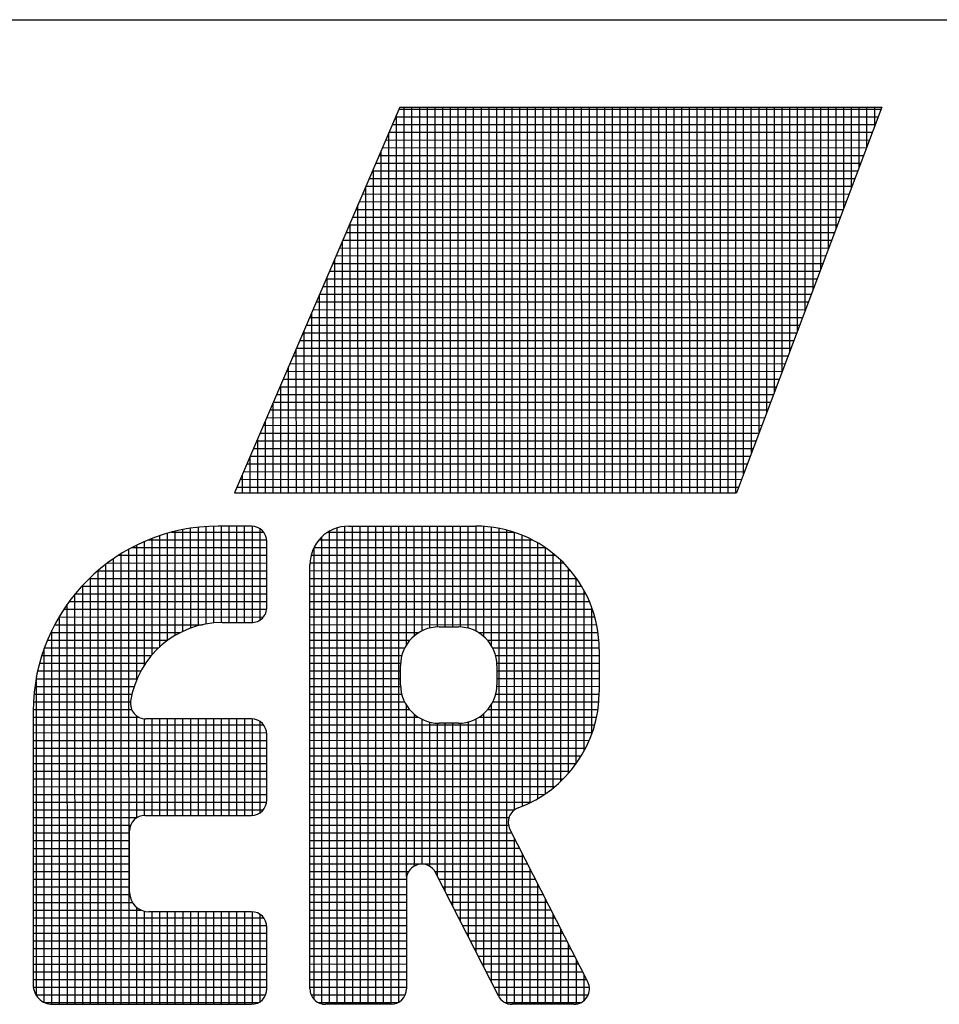
# Model space of a CAD drawing. Extents: x -18.5 to -10.1, y 41.7 to 52.5.
# Drawn here: x -13.8 to -13.4, y 42.5 to 42.9 of the extents above; entities that cross this region are included whole.
import ezdxf

# ---------------------------------------------------------------- set-up
doc = ezdxf.new("R2010")
doc.units = 0
doc.header["$LTSCALE"] = 0.6
doc.header["$MEASUREMENT"] = 0
doc.layers.get('0').update_dxf_attribs({"linetype": 'CONTINUOUS'})
doc.layers.add('DIM', color=1, linetype='CONTINUOUS')

# ---------------------------------------------------------------- blocks, each defined once
blk = doc.blocks.new('*X19')
at = {"color": 0}
for p, q in [((5.864188684298067, 6.141023587532933), (5.983568456998994, 6.141044423234083)), ((5.86895162844803, 6.007238722089495), (5.868928071731705, 6.142208763177709)), ((5.878950710082981, 6.012501438844597), (5.878927693416558, 6.144377221946861)), ((5.888949988207452, 6.016638353573894), (5.888927392028016, 6.146104923733807)), ((5.898949441793063, 6.019769950038875), (5.898927165896717, 6.147401433292633)), ((5.908949056894714, 6.02197612778073), (5.908927013801985, 6.148273744571021)), ((5.918948824572871, 6.023308106532659), (5.918926934937907, 6.148726475124076)), ((5.92894873975275, 6.023794962697096), (5.928926922635437, 6.148797835739147)), ((5.938948739403617, 6.023797835739139), (5.938926922787746, 6.148797835739147)), ((5.948948739555927, 6.023797835739139), (5.948926922940056, 6.148797835739147)), ((5.958948739708235, 6.023797835739139), (5.958926923092362, 6.148797835739147)), ((5.968948733651879, 6.023833408765753), (5.968926929228142, 6.148763552985547)), ((5.978948142312947, 6.027222403899306), (5.978927518669755, 6.145387174010175)), ((5.828958323396077, 5.968876005106215), (5.828930406604572, 6.128827436564706)), ((5.834125668051346, 6.131018340394406), (5.987629742070199, 6.131045131909747)), ((5.838955993330242, 5.982227171470829), (5.838929692807655, 6.132918064266397)), ((5.848954201264257, 5.992495825784602), (5.848929068371056, 6.136496695063463)), ((5.858952775282367, 6.000666972754182), (5.858928529139918, 6.139587134534457)), ((5.809035131222456, 5.528797835739146), (5.808932123784292, 6.11898697626766)), ((5.81268966154735, 6.12101459895314), (5.987756401638266, 6.121045153863704)), ((5.818961646396615, 5.949835742020868), (5.818931214849988, 6.124195658822437)), ((5.789035130917838, 5.528797835739146), (5.788934276379014, 6.106651771811199)), ((5.795513522791831, 6.111011600999059), (5.987756401638266, 6.111045153711393)), ((5.799035131070147, 5.528797835739146), (5.798933141102273, 6.113157300991526)), ((5.768574577586222, 6.091006898961486), (5.987756401638266, 6.091045153406777)), ((5.769035130613222, 5.528797835739144), (5.768936952508817, 6.091316932325106)), ((5.779035130765529, 5.528797835739146), (5.778935541685707, 6.099401225889331)), ((5.781061202443054, 6.101009078440978), (5.987756401638266, 6.101045153559085)), ((5.757612438304513, 6.081004985554923), (5.987756401638266, 6.081045153254468)), ((5.759035130460912, 5.528797835739144), (5.758938529176708, 6.082282418157673)), ((5.747891039399579, 6.071003288698407), (5.987756401638266, 6.071045153102159)), ((5.749035130308605, 5.528797835739144), (5.748940299184424, 6.072140148415247)), ((5.739035130156296, 5.528797835739144), (5.738942301223838, 6.060668434993849)), ((5.73921521401216, 6.061001774328901), (5.987756401638266, 6.061045152949851)), ((5.724472351907007, 6.040999200909409), (5.987566059709427, 6.041045119424299)), ((5.729035130003987, 5.528797835739144), (5.728944592760372, 6.047538025252832)), ((5.731444105441543, 6.051000417862267), (5.987756401638266, 6.051045152797542)), ((5.718218970161562, 6.03099810933608), (5.983162524434741, 6.03104435071009)), ((5.719035129851678, 5.528797835739144), (5.718947265952586, 6.03222088958038)), ((5.709035127766806, 5.528808908509517), (5.708950487045422, 6.013764514602846)), ((5.712620405024563, 6.020997132049812), (5.904157092319186, 6.021030561508466)), ((5.703194834223594, 6.000995486672732), (5.859441964074706, 6.001022756941638)), ((5.707625983881082, 6.010996260206562), (5.875907043878028, 6.011025630792517)), ((5.699034706022768, 5.531224451157244), (5.698954624368713, 5.990058525880226)), ((5.69929373084361, 5.990994805649433), (5.847364425824491, 5.991020648861226)), ((5.695895556105803, 5.980994212403742), (5.837926560900352, 5.981019001490729)), ((5.692978177930169, 5.97099370307288), (5.830373419634926, 5.971017683066567)), ((5.688517448930094, 5.950992924224174), (5.819459279515914, 5.951015777885129)), ((5.689033200834531, 5.539847671730981), (5.688961021408827, 5.953405313596129)), ((5.690523620904414, 5.960993274519549), (5.82429920901792, 5.961016622764501)), ((5.686948304821366, 5.940992650204552), (5.815696365004525, 5.941015120980337)), ((5.685807569820001, 5.930992450956424), (5.81290633771418, 5.931014633876399)), ((5.685089117768021, 5.920992325410576), (5.81103371265362, 5.921014306889357)), ((5.684779114266948, 5.90099227100014), (5.821755589987021, 5.901016177905373)), ((5.684789146881778, 5.910992272903472), (5.81248714289165, 5.911014560408482)), ((5.818992921956258, 5.770639986891603), (5.818969863798934, 5.902753495352866)), ((5.828992373661737, 5.773782355729015), (5.828970537883876, 5.89889214584065)), ((5.838992371112273, 5.773797835739138), (5.838970554496402, 5.898797835739138)), ((5.848992371264581, 5.773797835739138), (5.84897055464871, 5.898797835739138)), ((5.858992371416891, 5.773797835739138), (5.858970554801019, 5.898797835739138)), ((5.8689923715692, 5.773797835739138), (5.868970554953329, 5.898797835739138)), ((5.878992371721508, 5.773797835739138), (5.878970555105637, 5.898797835739138)), ((5.888992371873817, 5.773797835739138), (5.888970555257945, 5.898797835739138)), ((5.898992372026125, 5.773797835739138), (5.898970555410254, 5.898797835739138)), ((5.908992372178434, 5.773797835739138), (5.908970555562563, 5.898797835739138)), ((5.918992372330741, 5.773797835739138), (5.918970555714872, 5.898797835739138)), ((5.928992372483053, 5.773797835739138), (5.928970555867179, 5.898797835739138)), ((5.93899237263536, 5.773797835739138), (5.938970556019488, 5.898797835739138)), ((5.948992372787669, 5.773797835739138), (5.948970556171797, 5.898797835739138)), ((5.958992372939978, 5.773797835739138), (5.958970556324107, 5.898797835739138)), ((5.968992366420458, 5.773836062494736), (5.96897056291471, 5.898760947029532)), ((5.684779114266948, 5.890992270847831), (5.983568459947575, 5.891044419426882)), ((5.978991770388736, 5.777251945341683), (5.978971157044857, 5.895357704735245)), ((5.684779114266948, 5.880992270695522), (5.987629742500667, 5.881045128102103)), ((5.684779114266948, 5.870992270543215), (5.987756401638266, 5.871045150055986)), ((5.684779114266948, 5.860992270390904), (5.987756401638266, 5.861045149903677)), ((5.684779114266948, 5.850992270238597), (5.987756401638266, 5.851045149751367)), ((5.684779114266948, 5.840992270086287), (5.987756401638266, 5.841045149599059)), ((5.684779114266948, 5.830992269933978), (5.987756401638264, 5.83104514944675)), ((5.684779114266948, 5.820992269781669), (5.987756401638264, 5.821045149294441)), ((5.684779114266948, 5.810992269629362), (5.987756401638264, 5.811045149142133)), ((5.684779114266948, 5.800992269477053), (5.987756401638264, 5.801045148989825)), ((5.684779114266948, 5.790992269324744), (5.987566059180232, 5.791045115616488)), ((5.684779114266948, 5.780992269172435), (5.983162521282096, 5.781044346901822)), ((5.684779114266948, 5.770992269020128), (5.819603570278804, 5.771015800327062)), ((5.684779114266948, 5.760992268867817), (5.811126437629551, 5.76101432063598)), ((5.684779114266948, 5.750992268715509), (5.809779114266948, 5.751014085331382)), ((5.684779114266948, 5.740992268563201), (5.809779114266948, 5.741014085179072)), ((5.684779114266948, 5.730992268410892), (5.809779114266948, 5.731014085026762)), ((5.684779114266948, 5.720992268258582), (5.809779114266948, 5.721014084874454)), ((5.684779114266948, 5.710992268106275), (5.809779114266948, 5.711014084722147)), ((5.684779114266948, 5.700992267953967), (5.809779114266948, 5.701014084569838)), ((5.684779114266948, 5.690992267801656), (5.809779114266948, 5.691014084417528)), ((5.684779114266948, 5.680992267649348), (5.809779114266948, 5.681014084265219)), ((5.684779114266948, 5.670992267497041), (5.809934580100317, 5.671014111246817)), ((5.684779114266948, 5.660992267344731), (5.813294436546129, 5.661014697500089)), ((5.684779114266948, 5.650992267192423), (5.824482630455621, 5.651016650056011)), ((5.819035131374764, 5.528797835739146), (5.819013210382222, 5.654395869995851)), ((5.829035131527075, 5.528797835739146), (5.829014069976476, 5.649471630438374)), ((5.839035131679382, 5.528797835739146), (5.839014187728147, 5.648797835739139)), ((5.849035131831691, 5.528797835739146), (5.849014187880455, 5.648797835739139)), ((5.859035131984, 5.528797835739146), (5.859014188032762, 5.648797835739139)), ((5.869035132136309, 5.528797835739146), (5.869014188185071, 5.648797835739139)), ((5.879035132288616, 5.528797835739146), (5.87901418833738, 5.648797835739139)), ((5.889035132440925, 5.528797835739146), (5.889014188489688, 5.648797835739139)), ((5.899035132593234, 5.528797835739146), (5.899014188641997, 5.648797835739139)), ((5.909035132745543, 5.528797835739146), (5.909014188794307, 5.648797835739139)), ((5.919035132897852, 5.528797835739146), (5.919014188946616, 5.648797835739139)), ((5.929035133050161, 5.528797835739146), (5.929014189098924, 5.648797835739139)), ((5.939035133202469, 5.528797835739146), (5.939014189251231, 5.648797835739139)), ((5.949035133354778, 5.528797835739146), (5.949014189403543, 5.648797835739139)), ((5.959035133507088, 5.528797835739146), (5.95901418955585, 5.648797835739139)), ((5.969035126517456, 5.528838756033848), (5.969014196617984, 5.64875824534878)), ((5.979034525874552, 5.532281059004264), (5.979014795449237, 5.645328067703411)), ((5.684779114266948, 5.640992267040111), (5.983568462896218, 5.641044415619677)), ((5.684779114266948, 5.630992266887804), (5.987629742931182, 5.631045124294461)), ((5.684779114266948, 5.620992266735496), (5.987756401638264, 5.621045146248269)), ((5.684779114266948, 5.610992266583186), (5.987756401638264, 5.611045146095957)), ((5.684779114266948, 5.600992266430878), (5.987756401638264, 5.60104514594365)), ((5.684779114266948, 5.59099226627857), (5.987756401638264, 5.591045145791341)), ((5.684779114266948, 5.580992266126261), (5.987756401638264, 5.581045145639033)), ((5.684779114266948, 5.570992265973952), (5.987756401638264, 5.571045145486722)), ((5.684779114266948, 5.560992265821644), (5.987756401638264, 5.561045145334415)), ((5.684937034417662, 5.550992293231601), (5.987756401638264, 5.551045145182106)), ((5.688307431928522, 5.540992881324636), (5.986192549679388, 5.541044872086137)), ((5.69953102234774, 5.530994840058413), (5.976963740180353, 5.531043261202695))]:
    blk.add_line(p, q, dxfattribs=at)
blk = doc.blocks.new('*X20')
at = {"color": 0}
for p, q in [((6.066887069841834, 6.141058965075454), (6.307635855884712, 6.141100983665747)), ((6.069035135182481, 5.528797835739146), (6.068928061918531, 6.142282441809219)), ((6.079035135334793, 5.528797835739146), (6.078927309543455, 6.146594106093676)), ((6.089035135487101, 5.528797835739146), (6.088926963396955, 6.148578252084785)), ((6.099035135639408, 5.528797835739146), (6.098926925224688, 6.148797835739147)), ((6.109035135791717, 5.528797835739146), (6.108926925376994, 6.148797835739147)), ((6.119035135944027, 5.528797835739146), (6.118926925529303, 6.148797835739147)), ((6.129035136096334, 5.528797835739146), (6.128926925681612, 6.148797835739147)), ((6.139035136248643, 5.528797835739146), (6.138926925833921, 6.148797835739147)), ((6.149035135604016, 5.528802401842277), (6.148926925986227, 6.148797835739147)), ((6.159034624641306, 5.531730875161864), (6.158926926138539, 6.148797835739147)), ((6.168953730293745, 5.995222213282609), (6.168926926290847, 6.148797835739147)), ((6.178951753018147, 6.006552040512866), (6.178926926443157, 6.148797835739147)), ((6.188950618463535, 6.013053432198312), (6.188926926595464, 6.148797835739147)), ((6.198949980944115, 6.016707022033907), (6.198926926747773, 6.148797835739147)), ((6.208949730772244, 6.01814127392148), (6.208926926900081, 6.148797835739147)), ((6.218949723496183, 6.018183835343647), (6.218926927052391, 6.148797835739147)), ((6.22894972364849, 6.018183835343647), (6.228926927204699, 6.148797835739147)), ((6.238949738873127, 6.018097477273583), (6.238926927357008, 6.148797835739147)), ((6.248950021153713, 6.016481001334222), (6.248926927509317, 6.148797835739147)), ((6.258950696633684, 6.012611658887052), (6.258926927717173, 6.148797517463383)), ((6.268951885621386, 6.005800133907034), (6.268926985953441, 6.148464720905137)), ((6.278953980781409, 5.993796624021126), (6.278927154070808, 6.147502352028032)), ((6.289033535666447, 5.537981586086043), (6.288927434092258, 6.145898819987642)), ((6.299034929373937, 5.529997103120731), (6.298927829498244, 6.143634183240576)), ((6.055406366740183, 6.131056961162431), (6.331742028589031, 6.13110519083432)), ((6.059035042568378, 5.529327602807541), (6.058929364667327, 6.134817368449861)), ((6.308991106904419, 5.781082228346987), (6.308928345453903, 6.140678847766755)), ((6.318990313464217, 5.785629178463229), (6.318928989175146, 6.136991469437727)), ((6.328989531697089, 5.790109246778392), (6.328929770499806, 6.132515681604923)), ((6.048835228145786, 6.121055814130067), (6.34857437624998, 6.121108128480916)), ((6.049034034782914, 5.535100915451757), (6.048931732661432, 6.121248889120737)), ((6.338988598956477, 5.795454329435655), (6.338930702783037, 6.127174964870952)), ((6.348987496921657, 5.801769396436888), (6.348931804339846, 6.120864381999906)), ((6.045133490657351, 6.111055167902681), (6.361756370998157, 6.111110429020733)), ((6.358986199876878, 5.809201788203855), (6.358933100877214, 6.113436642810211)), ((6.36898467033319, 5.817966300560978), (6.368934629869637, 6.104677034295603)), ((6.043607791149771, 6.091054901313262), (6.381617644349121, 6.091113895162286)), ((6.043658760987557, 6.101054910361487), (6.372561544092412, 6.101112314726911)), ((6.378982850406361, 5.828394585746681), (6.378936449175132, 6.094254054416954)), ((6.043607791149771, 6.081054901160956), (6.389288692601025, 6.081115233860481)), ((6.388980642485932, 5.841045910505857), (6.38893865634965, 6.081608748762652)), ((6.043607791149771, 6.071054901008646), (6.395807130391151, 6.071116371390201)), ((6.398977856234767, 5.857010826238608), (6.398941441589043, 6.065651375373923)), ((6.043607791149771, 6.061054900856337), (6.401330914645448, 6.061117335320128)), ((6.043607791149771, 6.051054900704028), (6.405971894757946, 6.051118145171661)), ((6.043607791149771, 6.041054900551719), (6.409811346384358, 6.041118815130082)), ((6.408973998147818, 5.879116908597942), (6.408945297828964, 6.043557621033553)), ((6.043607791149771, 6.031054900399412), (6.412909083930202, 6.031119355634974)), ((6.043607791149771, 6.021054900247102), (6.41530907475584, 6.021119774360089)), ((6.043607791149771, 6.011054900094793), (6.185322832813175, 6.011079634035812)), ((6.043607791149771, 6.001054899942486), (6.173355941821356, 6.00107754526699)), ((6.261679568675411, 6.011092960800416), (6.417043006781963, 6.011120076836012)), ((6.273653427153371, 6.001095050480673), (6.418132578225412, 6.001120266849797)), ((6.043607791149771, 5.991054899790177), (6.166560873027919, 5.991076359151437)), ((6.280453551507275, 5.991096237173971), (6.418590933833188, 5.991120346695634)), ((6.043607791149771, 5.981054899637867), (6.162702912281041, 5.981075685657947)), ((6.284316085837612, 5.981096911161085), (6.418607791149771, 5.981120349485482)), ((6.043607791149771, 5.971054899485558), (6.161096015455589, 5.971075405049232)), ((6.285927385029152, 5.971097192233541), (6.418607791149771, 5.971120349333173)), ((6.043607791149771, 5.96105489933325), (6.161012333675507, 5.961075390291696)), ((6.043607791149771, 5.951054899180943), (6.161012333675507, 5.951075390139388)), ((6.286012333675507, 5.961097206907568), (6.418607791149771, 5.961120349180864)), ((6.286012333675507, 5.951097206755259), (6.418607791149771, 5.951120349028557)), ((6.043607791149771, 5.941054899028632), (6.161056808546535, 5.941075397749409)), ((6.285968774188892, 5.941097199000386), (6.418607791149771, 5.941120348876247)), ((6.043607791149771, 5.931054898876324), (6.162500563582977, 5.931075649579891)), ((6.284529414641423, 5.931096947632442), (6.418585386588456, 5.931120344813605)), ((6.043607791149771, 5.921054898724016), (6.166165300366208, 5.921076289044822)), ((6.169006205279414, 5.694562695453851), (6.168967535537269, 5.91612399518309)), ((6.279030151595889, 5.557370009264751), (6.278967280760438, 5.917593358190472)), ((6.280869230189668, 5.921096308657428), (6.418104747525129, 5.921120260773954)), ((6.043607791149771, 5.911054898571706), (6.172682469317139, 5.911077426353085)), ((6.043607791149771, 5.901054898419396), (6.184045366549092, 5.901079409400487)), ((6.179003836832504, 5.708133769177007), (6.178969511960371, 5.904800797728938)), ((6.259023307259192, 5.596583424164675), (6.258970566401527, 5.898766276314652)), ((6.263000804386734, 5.901093189724155), (6.415235194059714, 5.901119759637771)), ((6.269026729427542, 5.576976716714713), (6.268969376835437, 5.905582860540449)), ((6.2743570553388, 5.911095171916182), (6.416992508791053, 5.911120066499362)), ((6.043607791149771, 5.89105489826709), (6.41281072785566, 5.891119336336278)), ((6.189003408876273, 5.710586650395235), (6.188970645948545, 5.898304396820563)), ((6.199003916989853, 5.707676246728007), (6.198971282978253, 5.894655358156472)), ((6.209006196417451, 5.694616961414483), (6.208971532687648, 5.893225501390962)), ((6.219009618585801, 5.675010253964521), (6.218971540112053, 5.893183835343647)), ((6.229013040754148, 5.655403546514559), (6.228971540264363, 5.893183835343647)), ((6.239016462922497, 5.635796839064598), (6.238971525119741, 5.893271480300103)), ((6.249019885090847, 5.616190131614636), (6.248971242375342, 5.894892359022192)), ((6.043607791149771, 5.881054898114781), (6.409686969873474, 5.881118790985348)), ((6.043607791149771, 5.871054897962472), (6.405819382778365, 5.871118115811742)), ((6.043607791149771, 5.861054897810162), (6.401147398838997, 5.861117300244401)), ((6.043607791149771, 5.851054897657853), (6.395588697099301, 5.851116329915607)), ((6.043607791149771, 5.841054897505545), (6.38902989916388, 5.841115185037098)), ((6.043607791149771, 5.831054897353237), (6.381310670216769, 5.831113837625168)), ((6.043607791149771, 5.821054897200927), (6.372194577170634, 5.821112246414456)), ((6.043607791149771, 5.811054897048619), (6.361310176724866, 5.81111034657588)), ((6.043607791149771, 5.801054896896312), (6.348013687625478, 5.801108025748411)), ((6.043607791149771, 5.791054896744003), (6.330987139114467, 5.791105053902753)), ((6.043607791149771, 5.781054896591691), (6.309017660504437, 5.781101219353039)), ((6.043607791149771, 5.771054896439384), (6.301649113855954, 5.771099933146716)), ((6.043607791149771, 5.761054896287076), (6.300988746627477, 5.761099817738581)), ((6.043607791149771, 5.751054896134767), (6.305188038720245, 5.751100550501015)), ((6.043607791149771, 5.741054895982458), (6.310289625331196, 5.741101440743548)), ((6.309035138837892, 5.528797835739148), (6.308997642901092, 5.743633726306552)), ((6.043607791149771, 5.73105489583015), (6.315391211942147, 5.731102330986082)), ((6.043607791149771, 5.721054895677843), (6.320492798553099, 5.721103221228617)), ((6.319035138990201, 5.528797835739148), (6.319001065069441, 5.724027018856589)), ((6.043607791149771, 5.711054895525531), (6.325594385164051, 5.711104111471152)), ((6.043607791149771, 5.701054895373223), (6.171577529212324, 5.701077230306172)), ((6.205634391512519, 5.701083174350032), (6.330695971775003, 5.701105001713687)), ((6.329035139142508, 5.528797835739148), (6.329004487237789, 5.704420311406628)), ((6.043607791149771, 5.691054895220915), (6.168613700550371, 5.69107671286817)), ((6.210808688321325, 5.691084077282891), (6.335797558385956, 5.691105891956222)), ((6.339035139294817, 5.528797835739148), (6.339007909406137, 5.684813603956666)), ((6.043607791149771, 5.681054895068606), (6.16860779114977, 5.681076711684477)), ((6.043607791149771, 5.671054894916298), (6.16860779114977, 5.671076711532168)), ((6.215910274932276, 5.681084967525425), (6.340899144996908, 5.681106782198757)), ((6.221011861543228, 5.671085857767959), (6.346000731607857, 5.671107672441292)), ((6.043607791149771, 5.661054894763988), (6.16860779114977, 5.66107671137986)), ((6.226113448154181, 5.661086748010494), (6.351102318218809, 5.661108562683827)), ((6.349035139447126, 5.528797835739148), (6.349011331574485, 5.665206896506703)), ((6.043607791149771, 5.651054894611679), (6.16860779114977, 5.65107671122755)), ((6.231215034765133, 5.65108763825303), (6.356203904829762, 5.65110945292636)), ((6.359035139599436, 5.528797835739148), (6.359014753742831, 5.645600189056741)), ((6.043607791149771, 5.641054894459371), (6.16860779114977, 5.641076711075243)), ((6.043607791149771, 5.631054894307062), (6.16860779114977, 5.631076710922934)), ((6.236316621376086, 5.641088528495565), (6.361305491440714, 5.641110343168894)), ((6.241418207987036, 5.631089418738099), (6.366407078051666, 5.63111123341143)), ((6.043607791149771, 5.621054894154754), (6.16860779114977, 5.621076710770625)), ((6.24651979459799, 5.621090308980634), (6.371508664662617, 5.621112123653965)), ((6.369035139751745, 5.528797835739148), (6.369018175911182, 5.62599348160678)), ((6.043607791149771, 5.611054894002445), (6.16860779114977, 5.611076710618315)), ((6.251621381208941, 5.611091199223168), (6.37661025127357, 5.611113013896499)), ((6.379035139904052, 5.528797835739148), (6.379021598079529, 5.606386774156815)), ((6.043607791149771, 5.601054893850136), (6.16860779114977, 5.601076710466007)), ((6.256722967819893, 5.601092089465702), (6.381711837884522, 5.601113904139034)), ((6.043607791149771, 5.591054893697828), (6.16860779114977, 5.5910767103137)), ((6.043607791149771, 5.581054893545519), (6.16860779114977, 5.581076710161391)), ((6.261824554430846, 5.591092979708238), (6.386813424495474, 5.59111479438157)), ((6.266926141041797, 5.581093869950773), (6.391915011106424, 5.581115684624105)), ((6.389035098304737, 5.529037054912203), (6.389025020247878, 5.586780066706856)), ((6.043607791149771, 5.57105489339321), (6.16860779114977, 5.571076710009081)), ((6.27202772765275, 5.571094760193306), (6.397016597717378, 5.571116574866637)), ((6.399034289720767, 5.533670772427667), (6.399028442416226, 5.567173359256893)), ((6.043607791149771, 5.561054893240902), (6.168607791149771, 5.561076709856773)), ((6.277129314263702, 5.561095650435841), (6.402118184328329, 5.561117465109172)), ((6.043607791149771, 5.551054893088592), (6.168607791149771, 5.551076709704463)), ((6.0451673179519, 5.541055165125061), (6.167057182228219, 5.541076438919842)), ((6.282230900874653, 5.551096540678376), (6.405815971853077, 5.551118110342545)), ((6.287332487485606, 5.541097430920912), (6.404417694155057, 5.541117866144737)), ((6.054374446438412, 5.531056771919836), (6.157875762403016, 5.531074836307456)), ((6.296542293673438, 5.531099038183033), (6.395297804347677, 5.531116274271366))]:
    blk.add_line(p, q, dxfattribs=at)
blk = doc.blocks.new('*X23')
at = {"color": 0}
for p, q in [((6.222036356772399, 6.68108605195929), (6.847217762958329, 6.681195166700001)), ((6.228920818552254, 6.183797835739138), (6.22883355208877, 6.683797835739138)), ((6.238920818704563, 6.183797835739138), (6.238833552241078, 6.683797835739138)), ((6.248920818856872, 6.183797835739138), (6.248833552393387, 6.683797835739138)), ((6.258920819009181, 6.183797835739138), (6.258833552545696, 6.683797835739138)), ((6.268920819161487, 6.183797835739138), (6.268833552698005, 6.683797835739138)), ((6.278920819313799, 6.183797835739138), (6.278833552850315, 6.683797835739138)), ((6.288920819466106, 6.183797835739138), (6.288833553002621, 6.683797835739138)), ((6.298920819618415, 6.183797835739138), (6.29883355315493, 6.683797835739138)), ((6.308920819770724, 6.183797835739138), (6.308833553307239, 6.683797835739138)), ((6.318920819923033, 6.183797835739138), (6.318833553459549, 6.683797835739138)), ((6.328920820075342, 6.183797835739138), (6.328833553611858, 6.683797835739138)), ((6.338920820227651, 6.183797835739138), (6.338833553764165, 6.683797835739138)), ((6.348920820379959, 6.183797835739138), (6.348833553916473, 6.683797835739138)), ((6.358920820532267, 6.183797835739138), (6.358833554068782, 6.683797835739138)), ((6.368920820684577, 6.183797835739138), (6.368833554221092, 6.683797835739138)), ((6.378920820836884, 6.183797835739138), (6.378833554373401, 6.683797835739138)), ((6.388920820989195, 6.183797835739138), (6.38883355452571, 6.683797835739138)), ((6.398920821141502, 6.183797835739138), (6.398833554678017, 6.683797835739138)), ((6.408920821293812, 6.183797835739138), (6.408833554830327, 6.683797835739138)), ((6.41892082144612, 6.183797835739138), (6.418833554982636, 6.683797835739138)), ((6.428920821598428, 6.183797835739138), (6.428833555134943, 6.683797835739138)), ((6.438920821750737, 6.183797835739138), (6.438833555287252, 6.683797835739138)), ((6.448920821903047, 6.183797835739138), (6.448833555439562, 6.683797835739138)), ((6.458920822055355, 6.183797835739138), (6.45883355559187, 6.683797835739138)), ((6.468920822207664, 6.183797835739138), (6.468833555744179, 6.683797835739138)), ((6.478920822359973, 6.183797835739138), (6.478833555896486, 6.683797835739138)), ((6.488920822512282, 6.183797835739138), (6.488833556048797, 6.683797835739138)), ((6.49892082266459, 6.183797835739138), (6.498833556201105, 6.683797835739138)), ((6.508920822816898, 6.183797835739138), (6.508833556353414, 6.683797835739138)), ((6.518920822969206, 6.183797835739138), (6.518833556505723, 6.683797835739138)), ((6.528920823121517, 6.183797835739138), (6.528833556658032, 6.683797835739138)), ((6.538920823273826, 6.183797835739138), (6.538833556810339, 6.683797835739138)), ((6.548920823426133, 6.183797835739138), (6.548833556962648, 6.683797835739138)), ((6.558920823578442, 6.183797835739138), (6.558833557114957, 6.683797835739138)), ((6.568920823730751, 6.183797835739138), (6.568833557267267, 6.683797835739138)), ((6.578920823883061, 6.183797835739138), (6.578833557419576, 6.683797835739138)), ((6.588920824035368, 6.183797835739138), (6.588833557571883, 6.683797835739138)), ((6.598920824187677, 6.183797835739138), (6.598833557724192, 6.683797835739138)), ((6.608920824339986, 6.183797835739138), (6.608833557876503, 6.683797835739138)), ((6.618920824492295, 6.183797835739138), (6.61883355802881, 6.683797835739138)), ((6.628920824644602, 6.183797835739138), (6.628833558181117, 6.683797835739138)), ((6.638920824796912, 6.183797835739138), (6.638833558333427, 6.683797835739138)), ((6.648920824949219, 6.183797835739138), (6.648833558485736, 6.683797835739138)), ((6.65892082510153, 6.183797835739138), (6.658833558638044, 6.683797835739138)), ((6.668916593230362, 6.208045543881752), (6.668833558790353, 6.683797835739138)), ((6.678911964026588, 6.234569800168892), (6.678833558942662, 6.683797835739138)), ((6.688907334822809, 6.261094056456034), (6.688833559094971, 6.683797835739138)), ((6.698902705619034, 6.287618312743176), (6.69883355924728, 6.683797835739138)), ((6.708898076415257, 6.314142569030317), (6.708833559399588, 6.683797835739138)), ((6.718893447211479, 6.340666825317456), (6.718833559551897, 6.683797835739138)), ((6.728888818007701, 6.367191081604597), (6.728833559704204, 6.683797835739138)), ((6.738884188803927, 6.39371533789174), (6.738833559856514, 6.683797835739138)), ((6.74887955960015, 6.42023959417888), (6.748833560008823, 6.683797835739138)), ((6.758874930396371, 6.44676385046602), (6.758833560161132, 6.683797835739138)), ((6.768870301192595, 6.473288106753161), (6.76883356031344, 6.683797835739138)), ((6.778865671988818, 6.499812363040303), (6.778833560465749, 6.683797835739138)), ((6.788861042785042, 6.526336619327444), (6.788833560618057, 6.683797835739138)), ((6.798856413581265, 6.552860875614583), (6.798833560770367, 6.683797835739138)), ((6.808851784377488, 6.579385131901723), (6.808833560922675, 6.683797835739138)), ((6.818847155173712, 6.605909388188867), (6.818833561074982, 6.683797835739138)), ((6.828842525969934, 6.632433644476007), (6.828833561227293, 6.683797835739138)), ((6.838837896766157, 6.658957900763146), (6.838833561379601, 6.683797835739138)), ((6.217750321826741, 6.671085303752758), (6.843449126323641, 6.671194508796512)), ((6.218920818399946, 6.183797835739138), (6.218835328829832, 6.673616986759968)), ((6.213464286881084, 6.661084555546226), (6.839680489688952, 6.661193850893018)), ((6.204892216989771, 6.641083059133159), (6.832143216419577, 6.641192535086036)), ((6.208920818247637, 6.183797835739138), (6.208839399454751, 6.650293151551445)), ((6.209178251935426, 6.651083807339691), (6.835911853054264, 6.651193192989526)), ((6.198920818095328, 6.183797835739138), (6.198843470079669, 6.626969316342922)), ((6.200606182044115, 6.631082310926627), (6.828374579784889, 6.631191877182545)), ((6.196320147098457, 6.621081562720093), (6.8246059431502, 6.621191219279053)), ((6.187748077207142, 6.601080066307027), (6.817068669880824, 6.601189903472071)), ((6.188920817943019, 6.183797835739138), (6.188847540704587, 6.603645481134398)), ((6.192034112152799, 6.611080814513562), (6.820837306515512, 6.611190561375561)), ((6.183462042261486, 6.591079318100494), (6.813300033246137, 6.59118924556858)), ((6.178920817790711, 6.183797835739138), (6.178851611329505, 6.580321645925873)), ((6.179176007315829, 6.581078569893962), (6.809531396611447, 6.581188587665089)), ((6.174889972370173, 6.571077821687429), (6.80576275997676, 6.571187929761598)), ((6.166317902478858, 6.551076325274364), (6.798225486707383, 6.551186613954615)), ((6.168920817638402, 6.183797835739138), (6.168855681954424, 6.55699781071735)), ((6.170603937424516, 6.561077073480896), (6.801994123342072, 6.561187271858107)), ((6.162031867533202, 6.54107557706783), (6.794456850072696, 6.541185956051124)), ((6.157745832587544, 6.531074828861297), (6.790688213438007, 6.531185298147633)), ((6.158920817486094, 6.183797835739138), (6.158859752579343, 6.533673975508826)), ((6.153459797641887, 6.521074080654764), (6.786919576803318, 6.521184640244142)), ((6.144887727750574, 6.501072584241699), (6.779382303533942, 6.501183324437159)), ((6.148920817333785, 6.183797835739138), (6.148863823204262, 6.510350140300302)), ((6.149173762696231, 6.511073332448232), (6.78315094016863, 6.51118398234065)), ((6.138920817181477, 6.183797835739138), (6.138867893829179, 6.48702630509178)), ((6.140601692804918, 6.491071836035168), (6.775613666899255, 6.491182666533667)), ((6.13631565785926, 6.481071087828632), (6.771845030264566, 6.481182008630175)), ((6.127743587967946, 6.461069591415567), (6.764307756995191, 6.461180692823193)), ((6.128920817029167, 6.183797835739138), (6.128871964454098, 6.463702469883256)), ((6.132029622913603, 6.471070339622099), (6.768076393629878, 6.471181350726684)), ((6.123457553022289, 6.451068843209035), (6.760539120360503, 6.451180034919701)), ((6.11892081687686, 6.183797835739138), (6.118876035079018, 6.440378634674732)), ((6.119171518076632, 6.441068095002501), (6.756770483725813, 6.44117937701621)), ((6.114885483130974, 6.431067346795969), (6.753001847091126, 6.431178719112719)), ((6.106313413239661, 6.411065850382902), (6.745464573821749, 6.411177403305736)), ((6.10892081672455, 6.183797835739138), (6.108880105703934, 6.417054799466207)), ((6.110599448185318, 6.421066598589437), (6.749233210456438, 6.421178061209228)), ((6.102027378294005, 6.40106510217637), (6.741695937187062, 6.401176745402245)), ((6.097741343348348, 6.391064353969837), (6.737927300552374, 6.391176087498755)), ((6.098920816572241, 6.183797835739138), (6.098884176328853, 6.393730964257684)), ((6.089169273457033, 6.371062857556772), (6.730390027282997, 6.371174771691772)), ((6.09345530840269, 6.381063605763304), (6.734158663917686, 6.381175429595264)), ((6.084883238511376, 6.361062109350237), (6.726621390648308, 6.361174113788282)), ((6.088920816419932, 6.183797835739138), (6.088888246953771, 6.370407129049161)), ((6.078920816267624, 6.183797835739138), (6.078892317578691, 6.347083293840638)), ((6.08059720356572, 6.351061361143705), (6.722852754013621, 6.35117345588479)), ((6.076311168620063, 6.341060612937173), (6.719084117378933, 6.341172797981299)), ((6.067739098728748, 6.321059116524107), (6.711546844109557, 6.321171482174317)), ((6.068920816115315, 6.183797835739138), (6.068896388203607, 6.323759458632112)), ((6.072025133674405, 6.331059864730641), (6.715315480744246, 6.331172140077807)), ((6.063453063783092, 6.311058368317575), (6.70777820747487, 6.311170824270825)), ((6.058920815963008, 6.183797835739138), (6.058900458828527, 6.300435623423588)), ((6.059167028837434, 6.301057620111043), (6.704009570840181, 6.301170166367334)), ((6.054880993891776, 6.291056871904508), (6.700240934205492, 6.291169508463842)), ((6.046308924000463, 6.271055375491442), (6.692703660936117, 6.27116819265686)), ((6.048920815810697, 6.183797835739138), (6.048904529453446, 6.277111788215067)), ((6.050594958946121, 6.281056123697976), (6.696472297570804, 6.281168850560352)), ((6.042022889054807, 6.26105462728491), (6.688935024301429, 6.261167534753366)), ((6.03773685410915, 6.251053879078377), (6.685166387666741, 6.251166876849877)), ((6.038920815658388, 6.183797835739138), (6.038908600078365, 6.253787953006543)), ((6.028920815506081, 6.183797835739138), (6.028912670703282, 6.230464117798022)), ((6.029164784217835, 6.231052382665311), (6.677629114397364, 6.231165561042893)), ((6.033450819163493, 6.241053130871843), (6.681397751032053, 6.241166218946387)), ((6.024878749272179, 6.221051634458778), (6.673860477762677, 6.221164903139403)), ((6.018920815353772, 6.183797835739138), (6.018916741328201, 6.207140282589494)), ((6.020592714326522, 6.211050886252245), (6.670091841127987, 6.211164245235911)), ((6.016306679380865, 6.201050138045713), (6.6663232044933, 6.20116358733242)), ((6.012020644435208, 6.191049389839179), (6.662554567858612, 6.19116292942893))]:
    blk.add_line(p, q, dxfattribs=at)
blk = doc.blocks.new('BAVW')
for p, q in [((5.122790643650356, 1.666141805053898), (9.38301520877878, 1.666141805053898)), ((6.192142577131301, 1.630479216141808), (6.124710410246342, 1.47313749341023)), ((6.192142577131301, 1.630479216141808), (6.388819730545777, 1.630479216141808)), ((6.388819730545777, 1.630479216141808), (6.329527253373432, 1.47313749341023)), ((6.124710410246342, 1.47313749341023), (6.329527253373432, 1.47313749341023)), ((6.131573398714062, 1.459481690279968), (6.118049157847397, 1.459481690279968)), ((6.171176747581869, 1.459481690279968), (6.223099516083289, 1.459481690279968)), ((6.137867067623326, 1.426439928506334), (6.137867067623326, 1.453188021370705)), ((6.155442575308712, 1.270671623002072), (6.155442575308712, 1.443747518006809)), ((6.119622575074712, 1.420146259597071), (6.131573398714062, 1.420146259597071)), ((6.208122013536896, 1.418379626609785), (6.215989099673472, 1.418379626609785)), ((6.273448867357396, 1.409132339005861), (6.273448867357396, 1.391824749505387)), ((6.192387841263736, 1.394778368200049), (6.192387841263736, 1.402645454336629)), ((6.231723271946629, 1.402645454336629), (6.231723271946629, 1.394778368200049)), ((6.042525130936242, 1.38395766336881), (6.042525130936242, 1.272245040229389)), ((6.131573398714062, 1.380810828914177), (6.088510263483565, 1.380810828914177)), ((6.215989099673472, 1.37904419592689), (6.208122013536896, 1.37904419592689)), ((6.137867067623326, 1.347769067140544), (6.137867067623326, 1.374517160004911)), ((6.088154230528397, 1.341475398231281), (6.131573398714062, 1.341475398231281)), ((6.081860561619132, 1.310007053684965), (6.081860561619132, 1.335181729322018)), ((6.26877848227121, 1.273531908861738), (6.237013530793642, 1.33579121375777)), ((6.232361710628788, 1.26781133714241), (6.206677835185809, 1.318151733010644)), ((6.194778005991607, 1.31529144715098), (6.194778005991607, 1.270671623002073)), ((6.131573398714062, 1.302139967548388), (6.089727647755713, 1.302139967548388)), ((6.137867067623326, 1.270671623002072), (6.137867067623326, 1.295846298639123)), ((6.050392217072821, 1.264377954092811), (6.131573398714062, 1.264377954092811)), ((6.188484337082344, 1.264377954092811), (6.161736244217975, 1.264377954092811)), ((6.263172321986269, 1.264377954092811), (6.237967870913726, 1.264377954092811))]:
    blk.add_line(p, q)
for centre, radius, start, end in [((6.118049157847397, 1.38395766336881), 0.0755240269111575, 90.00000000000018, 180), ((6.131573398714062, 1.453188021370705), 0.0062936689092631, 0, 90), ((6.171176747581869, 1.443747518006809), 0.0157341722731578, 90.0000000000001, 180), ((6.223099516083289, 1.409132339005861), 0.050349351274105, 359.9999999999996, 90.0000000000003), ((6.131573398714062, 1.426439928506334), 0.0062936689092631, 269.9999999999996, 0), ((6.119622575074712, 1.382384246141491), 0.0377620134555788, 90, 171.3730734413223), ((6.208122013536896, 1.402645454336629), 0.0157341722731578, 90, 180), ((6.215989099673472, 1.402645454336629), 0.0157341722731578, 0, 90), ((6.208122013536896, 1.394778368200049), 0.0157341722731578, 180, 270), ((6.215989099673472, 1.394778368200049), 0.0157341722731578, 270, 0), ((6.223099516083289, 1.391824749505387), 0.050349351274105, 290.1584472086927, 359.9999999999995), ((6.088510263483565, 1.387104497823439), 0.0062936689092631, 171.3730734413226, 270), ((6.131573398714062, 1.374517160004911), 0.0062936689092631, 0, 90), ((6.131573398714062, 1.347769067140544), 0.0062936689092631, 270, 0), ((6.242619691078579, 1.338651499617432), 0.0062936689092631, 110.1584472086935, 207.0308602598438), ((6.088154230528397, 1.335181729322018), 0.0062936689092631, 90, 180), ((6.201071674900866, 1.31529144715098), 0.0062936689092631, 27.03086025984392, 180), ((6.089727647755713, 1.310007053684965), 0.0078670861365789, 180, 270), ((6.131573398714062, 1.295846298639123), 0.0062936689092631, 0, 89.99999999999982), ((6.050392217072821, 1.272245040229389), 0.0078670861365789, 180, 270.0000000000002), ((6.131573398714062, 1.270671623002072), 0.0062936689092631, 270.0000000000002, 0), ((6.161736244217975, 1.270671623002072), 0.0062936689092631, 180, 270.0000000000002), ((6.188484337082344, 1.270671623002073), 0.0062936689092631, 270.0000000000002, 0), ((6.263172321986269, 1.270671623002073), 0.0062936689092631, 270.0000000000002, 27.03086025984365), ((6.237967870913726, 1.270671623002073), 0.0062936689092631, 207.0308602598443, 270.0000000000002)]:
    blk.add_arc(centre, radius, start, end)
at = {"xscale": 0.3146834454631564, "yscale": 0.3146834454631564, "zscale": 0.3146834454631564}
for name, p in [('*X23', (4.233805015672343, -0.4728013155877717)), ('*X19', (4.253619252561725, -0.4754431981268266)), ('*X20', (4.253619252561725, -0.4754431981268266))]:
    blk.add_blockref(name, p, dxfattribs=at)

msp = doc.modelspace()

# ---------------------------------------------------------------- block references
at = {"layer": 'DIM'}
msp.add_blockref('BAVW', (-19.82115188699046, 41.23887743596404), dxfattribs=at)

doc.saveas('drawing.dxf')
